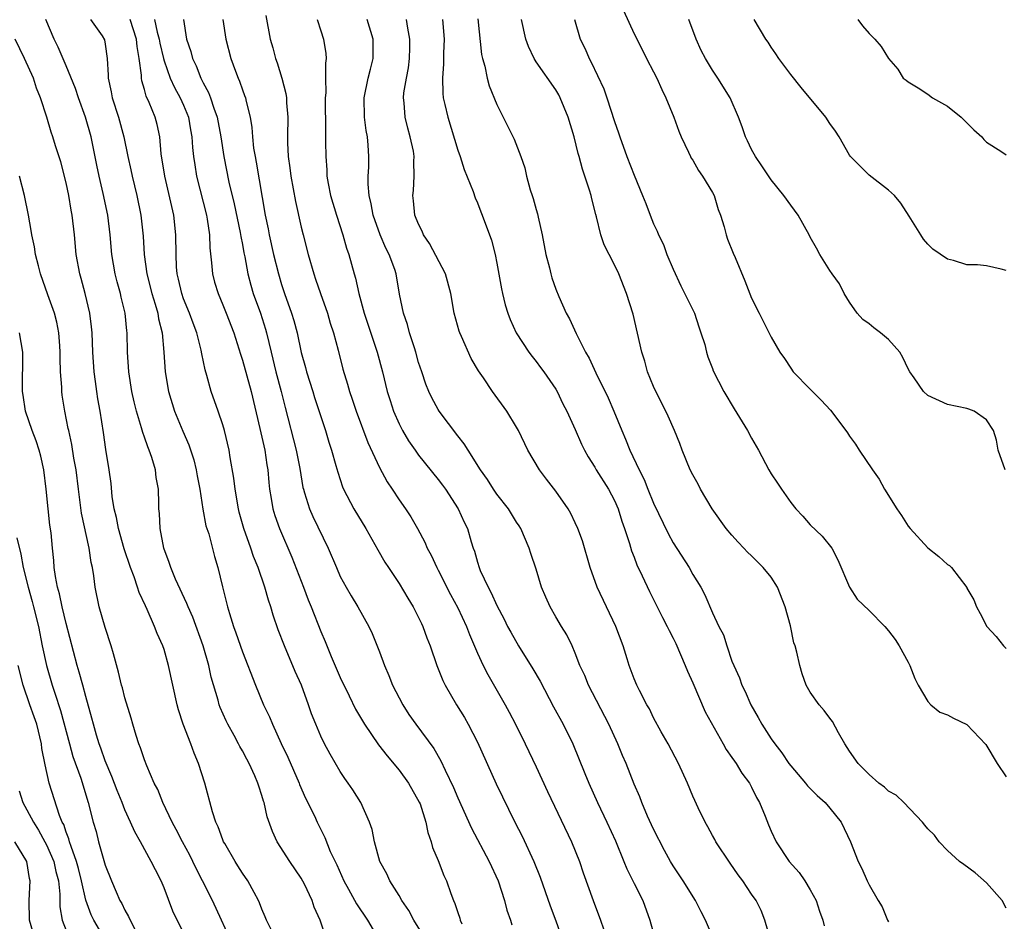
# Model space of a CAD drawing. Units: inches. Extents: x 2553000 to 2556000, y 1551000 to 1554000.
# Drawn here: x 2553724 to 2553825, y 1551119 to 1551211 of the extents above; entities that cross this region are included whole.
import ezdxf

# ---------------------------------------------------------------- set-up
doc = ezdxf.new("R2010")
doc.units = ezdxf.units.IN
doc.header["$MEASUREMENT"] = 0
doc.layers.add('LD25531551_2ft', color=115, linetype='Continuous')

msp = doc.modelspace()

# ---------------------------------------------------------------- linework, layer by layer
at = {"layer": 'LD25531551_2ft'}
for points, elevation in [([(2553785.92, 1551211.92), (2553787, 1551209.54), (2553787.86, 1551207.86), (2553788.28, 1551207), (2553789, 1551205.66), (2553789.33, 1551205), (2553789.84, 1551203.84), (2553790.26, 1551203), (2553791.07, 1551201), (2553791.57, 1551199.57), (2553791.81, 1551199), (2553792.57, 1551197.43), (2553792.76, 1551197), (2553792.84, 1551196.84), (2553793, 1551196.61), (2553793.58, 1551195.58), (2553794, 1551195), (2553795, 1551193.33), (2553795.17, 1551193), (2553795.6, 1551191.6), (2553795.81, 1551191), (2553796.2, 1551189.8), (2553796.41, 1551189), (2553796.54, 1551188.54), (2553797.12, 1551187.12), (2553797.32, 1551186.68), (2553798.3, 1551184.3), (2553799, 1551182.54), (2553799.76, 1551181), (2553800.19, 1551180.19), (2553801, 1551178.55), (2553801.87, 1551177), (2553802.35, 1551176.35), (2553803, 1551175.36), (2553803.26, 1551175), (2553805, 1551173.22), (2553806.12, 1551172.12), (2553807.07, 1551171.07), (2553808.61, 1551169), (2553808.78, 1551168.78), (2553809, 1551168.44), (2553809.61, 1551167.61), (2553809.99, 1551167), (2553811.34, 1551165), (2553812.04, 1551164.04), (2553812.56, 1551163), (2553813.82, 1551161), (2553814.31, 1551160.31), (2553815, 1551159.25), (2553815.19, 1551159), (2553817, 1551157.03), (2553818.13, 1551156.13), (2553819, 1551155.33), (2553819.21, 1551155.21), (2553819.41, 1551155), (2553820.97, 1551152.97), (2553821, 1551152.89), (2553821.71, 1551151.71), (2553821.96, 1551151), (2553822.33, 1551150.33), (2553823.04, 1551149), (2553823.97, 1551147.97), (2553824.74, 1551147), (2553825, 1551146.74)], 7494), ([(2553755.6, 1551117), (2553754.93, 1551119), (2553754.32, 1551120.32), (2553754.11, 1551121), (2553753.33, 1551122.67), (2553753, 1551123.29), (2553751.85, 1551125), (2553750.56, 1551127), (2553750.06, 1551128.06), (2553749.54, 1551129.54), (2553749.22, 1551131), (2553749.16, 1551131.16), (2553749, 1551131.74), (2553748.68, 1551132.68), (2553748.59, 1551133), (2553748.28, 1551133.72), (2553747.68, 1551135), (2553747.44, 1551135.44), (2553747, 1551136.29), (2553746.74, 1551136.74), (2553746.61, 1551137), (2553746.16, 1551137.84), (2553745.52, 1551139), (2553745.35, 1551139.35), (2553744.73, 1551140.73), (2553744.64, 1551141), (2553744.52, 1551141.48), (2553743.82, 1551143.82), (2553743.56, 1551145), (2553742.99, 1551147), (2553741.93, 1551149.93), (2553741.46, 1551151), (2553741.34, 1551151.34), (2553740.17, 1551153.83), (2553739.68, 1551155), (2553739.53, 1551155.53), (2553738.96, 1551157), (2553738.59, 1551159), (2553738.53, 1551160.53), (2553738.48, 1551161), (2553738.46, 1551161.54), (2553738.42, 1551163), (2553738.21, 1551164.21), (2553738.11, 1551165), (2553737.75, 1551166.25), (2553737.49, 1551167), (2553737.33, 1551167.33), (2553737, 1551168.34), (2553736.82, 1551168.82), (2553736.71, 1551169.29), (2553736.18, 1551171), (2553735.94, 1551171.94), (2553735.71, 1551173), (2553735.39, 1551175), (2553735.27, 1551177), (2553735.23, 1551179), (2553735.2, 1551179.2), (2553735.03, 1551181), (2553734.62, 1551182.63), (2553734.55, 1551183), (2553734.21, 1551184.21), (2553734.01, 1551185), (2553733.66, 1551187), (2553733.48, 1551189), (2553733.25, 1551191), (2553732.79, 1551193.21), (2553732.36, 1551195), (2553732.12, 1551196.12), (2553731.56, 1551199), (2553730.99, 1551201), (2553730.25, 1551203), (2553729.94, 1551203.94), (2553729, 1551206.25), (2553728.17, 1551208.17), (2553727.77, 1551209), (2553726.91, 1551211)], 7522), ([(2553731.5, 1551211), (2553732.67, 1551209.33), (2553732.93, 1551208.93), (2553733, 1551208.48), (2553733.19, 1551207), (2553733.29, 1551205.29), (2553733.28, 1551205), (2553733.59, 1551203.59), (2553733.69, 1551203), (2553734.36, 1551201), (2553734.9, 1551199), (2553735.3, 1551197), (2553735.62, 1551195.62), (2553735.73, 1551195), (2553736.23, 1551193), (2553736.64, 1551191), (2553736.86, 1551188.86), (2553736.96, 1551187), (2553737.23, 1551185), (2553737.74, 1551183), (2553738.09, 1551181.91), (2553738.35, 1551181), (2553738.43, 1551180.43), (2553738.81, 1551179), (2553738.99, 1551177.01), (2553739.11, 1551175), (2553739.45, 1551173), (2553740.08, 1551171), (2553740.93, 1551168.93), (2553741.54, 1551167.54), (2553742.03, 1551166.03), (2553742.29, 1551165), (2553742.39, 1551164.39), (2553742.66, 1551163), (2553742.97, 1551160.97), (2553743.28, 1551159.28), (2553743.56, 1551158.44), (2553744.15, 1551156.15), (2553744.5, 1551155), (2553744.96, 1551153.04), (2553745.48, 1551151), (2553745.67, 1551150.33), (2553746.1, 1551149), (2553746.34, 1551148.34), (2553747, 1551146.4), (2553748.33, 1551143), (2553749.17, 1551141), (2553749.77, 1551139.77), (2553750.06, 1551139), (2553750.96, 1551137.04), (2553751.64, 1551135.64), (2553752.79, 1551133), (2553752.84, 1551132.84), (2553753.46, 1551131.46), (2553754.35, 1551129.65), (2553754.65, 1551129), (2553755.42, 1551127.42), (2553755.98, 1551126.02), (2553756.63, 1551124.63), (2553757.35, 1551123), (2553757.83, 1551122.17), (2553758.66, 1551120.66), (2553759.79, 1551119), (2553760.93, 1551117)], 7520), ([(2553765.47, 1551117.47), (2553764.52, 1551119), (2553763.99, 1551119.99), (2553763.29, 1551121), (2553763, 1551121.51), (2553762.06, 1551123), (2553761.74, 1551123.74), (2553761.05, 1551125), (2553760.49, 1551127), (2553760.26, 1551128.26), (2553759.99, 1551129), (2553759.08, 1551131), (2553758.29, 1551132.29), (2553757.81, 1551133), (2553757.46, 1551133.46), (2553757, 1551134.17), (2553755.96, 1551135.96), (2553755.4, 1551137), (2553755, 1551137.8), (2553754.49, 1551139), (2553754.07, 1551140.07), (2553753.76, 1551141), (2553753.03, 1551143), (2553752.4, 1551144.4), (2553751.31, 1551147), (2553750.66, 1551148.66), (2553750.15, 1551150.15), (2553749.9, 1551151), (2553749.67, 1551151.67), (2553749.3, 1551153), (2553748.6, 1551155), (2553748.13, 1551156.13), (2553747.86, 1551157), (2553747.16, 1551159), (2553746.68, 1551160.68), (2553746.6, 1551161), (2553746.25, 1551163), (2553746.13, 1551164.13), (2553745.75, 1551166.25), (2553745.64, 1551167), (2553745.16, 1551169), (2553745, 1551169.58), (2553744.54, 1551171), (2553743.82, 1551173), (2553743.37, 1551174.63), (2553743.19, 1551175.19), (2553742.85, 1551176.85), (2553742.79, 1551177.21), (2553742.33, 1551179), (2553741.96, 1551179.96), (2553741.6, 1551181), (2553741, 1551182.45), (2553740.8, 1551183), (2553740.47, 1551184.47), (2553740.34, 1551185), (2553740.28, 1551185.72), (2553740.22, 1551187), (2553740.21, 1551189), (2553739.99, 1551191), (2553739.07, 1551195), (2553738.72, 1551197.28), (2553738.56, 1551199), (2553738.28, 1551200.28), (2553738.08, 1551201), (2553737.47, 1551202.53), (2553737.17, 1551203.17), (2553737, 1551203.84), (2553736.72, 1551204.72), (2553736.68, 1551205), (2553736.68, 1551205.32), (2553736.46, 1551207), (2553736.24, 1551208.24), (2553736.19, 1551209), (2553735.54, 1551211)], 7518), ([(2553738.04, 1551211), (2553738.31, 1551209.69), (2553738.5, 1551209), (2553738.56, 1551208.57), (2553738.93, 1551207), (2553739, 1551206.76), (2553739.64, 1551205), (2553740.06, 1551204.06), (2553740.66, 1551203), (2553741, 1551202.24), (2553741.49, 1551201), (2553741.71, 1551199.71), (2553741.84, 1551199), (2553741.91, 1551197.91), (2553742.01, 1551197), (2553742.13, 1551196.13), (2553742.31, 1551195), (2553743.32, 1551191), (2553743.39, 1551190.61), (2553743.63, 1551189), (2553743.67, 1551187.67), (2553743.85, 1551186.15), (2553743.93, 1551185), (2553744.16, 1551184.16), (2553744.51, 1551183), (2553745, 1551181.86), (2553745.35, 1551181), (2553746.12, 1551179), (2553746.79, 1551176.79), (2553747, 1551176.18), (2553747.89, 1551173), (2553748.79, 1551169.21), (2553749.29, 1551167), (2553749.49, 1551165.49), (2553749.59, 1551165), (2553749.69, 1551163.69), (2553749.77, 1551163), (2553749.95, 1551162.05), (2553750.12, 1551161), (2553750.32, 1551160.32), (2553750.8, 1551159), (2553752.06, 1551156.06), (2553753.24, 1551153), (2553753.71, 1551151.71), (2553754.01, 1551151), (2553755, 1551148.47), (2553755.45, 1551147.45), (2553756.08, 1551145.92), (2553757, 1551143.79), (2553757.89, 1551141.89), (2553758.56, 1551140.56), (2553759.47, 1551139), (2553760.89, 1551136.89), (2553761.77, 1551135.77), (2553763, 1551134.33), (2553763.96, 1551133), (2553765.06, 1551131.06), (2553765.14, 1551130.86), (2553765.74, 1551129), (2553765.93, 1551127.93), (2553766.28, 1551127), (2553766.42, 1551126.42), (2553767, 1551125.07), (2553767.57, 1551123.57), (2553767.85, 1551123), (2553768.29, 1551121.71), (2553768.56, 1551121), (2553768.71, 1551120.71), (2553769, 1551119.78), (2553769.2, 1551119.2), (2553769.25, 1551119), (2553769.4, 1551118.6)], 7516), ([(2553740.99, 1551211), (2553741.3, 1551209), (2553741.72, 1551207.72), (2553741.89, 1551207), (2553742.27, 1551206.27), (2553742.76, 1551205), (2553743, 1551204.52), (2553743.54, 1551203.54), (2553743.74, 1551203), (2553744.08, 1551201.92), (2553744.41, 1551201), (2553744.79, 1551199), (2553745.1, 1551197), (2553745.63, 1551194.37), (2553746.16, 1551192.16), (2553746.77, 1551189.23), (2553746.83, 1551188.83), (2553747, 1551188.01), (2553747.15, 1551187.15), (2553747.24, 1551186.76), (2553747.56, 1551185), (2553747.86, 1551183.86), (2553748.11, 1551183), (2553748.85, 1551181), (2553749.37, 1551179.37), (2553749.47, 1551179), (2553749.94, 1551177), (2553750.43, 1551175), (2553750.97, 1551173), (2553751.36, 1551171.36), (2553752.5, 1551167), (2553752.87, 1551165.13), (2553753.18, 1551163.18), (2553753.23, 1551163), (2553753.35, 1551162.65), (2553753.86, 1551161), (2553754.21, 1551160.21), (2553755.77, 1551157), (2553756.6, 1551155), (2553757, 1551154.1), (2553757.59, 1551153), (2553758.11, 1551152.11), (2553758.79, 1551151), (2553759.91, 1551149), (2553760.26, 1551148.26), (2553761, 1551146.41), (2553761.52, 1551145), (2553761.97, 1551143.97), (2553762.34, 1551143), (2553763, 1551141.69), (2553763.37, 1551141), (2553764.01, 1551140.01), (2553764.71, 1551139), (2553766.54, 1551136.54), (2553767.26, 1551135.26), (2553767.7, 1551134.3), (2553768.55, 1551132.55), (2553769, 1551131.48), (2553770.4, 1551128.4), (2553772.19, 1551125), (2553773.12, 1551123), (2553773.77, 1551121), (2553774.01, 1551120.02), (2553774.37, 1551119), (2553774.51, 1551118.51)], 7514), ([(2553745.01, 1551211), (2553745.31, 1551209), (2553745.83, 1551207), (2553746.29, 1551205.71), (2553746.56, 1551205), (2553746.7, 1551204.7), (2553747, 1551203.81), (2553747.23, 1551203.23), (2553747.3, 1551203), (2553747.37, 1551202.63), (2553747.79, 1551201), (2553747.97, 1551199.97), (2553748.03, 1551199), (2553748.15, 1551197.85), (2553748.29, 1551197), (2553748.41, 1551196.41), (2553749.34, 1551191), (2553749.62, 1551189.62), (2553749.73, 1551189), (2553750.19, 1551187), (2553750.68, 1551185), (2553751, 1551183.91), (2553751.3, 1551183), (2553752.03, 1551181), (2553752.26, 1551180.26), (2553752.59, 1551179), (2553753, 1551176.97), (2553753.44, 1551175.44), (2553753.54, 1551175), (2553754.19, 1551173), (2553754.38, 1551172.38), (2553755.48, 1551169), (2553755.83, 1551167.83), (2553756.11, 1551167), (2553756.55, 1551165.45), (2553756.74, 1551164.74), (2553757.24, 1551163.24), (2553757.34, 1551163), (2553758.38, 1551161), (2553759.59, 1551159), (2553760.82, 1551156.82), (2553761.55, 1551155.55), (2553761.91, 1551155), (2553763, 1551153.37), (2553763.89, 1551151.89), (2553764.45, 1551151), (2553765, 1551149.92), (2553765.29, 1551149.29), (2553765.44, 1551149), (2553765.84, 1551147.84), (2553766.19, 1551147), (2553766.86, 1551145), (2553767.47, 1551143.47), (2553767.7, 1551143), (2553768.87, 1551141), (2553769.68, 1551139.68), (2553770.07, 1551139), (2553771, 1551137.19), (2553772.93, 1551132.93), (2553774.82, 1551129), (2553775.56, 1551127.56), (2553776.76, 1551125), (2553777.4, 1551123.4), (2553778.44, 1551120.44), (2553779, 1551118.92), (2553780.03, 1551116.04)], 7512), ([(2553749.4, 1551211.4), (2553749.85, 1551209), (2553750.11, 1551208.11), (2553750.39, 1551207), (2553750.56, 1551206.56), (2553751.03, 1551205), (2553751.43, 1551203.43), (2553751.49, 1551203), (2553751.51, 1551202.49), (2553751.63, 1551201), (2553751.6, 1551199), (2553751.61, 1551198.39), (2553751.68, 1551197), (2553751.85, 1551195.85), (2553751.95, 1551195), (2553752.41, 1551192.41), (2553753, 1551189.77), (2553753.19, 1551189), (2553753.71, 1551187), (2553754.29, 1551185), (2553754.48, 1551184.48), (2553754.97, 1551183), (2553755.68, 1551181), (2553755.98, 1551179.98), (2553756.3, 1551179), (2553756.78, 1551177.22), (2553757.27, 1551175.27), (2553757.74, 1551173.75), (2553757.94, 1551173), (2553758.22, 1551172.22), (2553758.61, 1551171), (2553759.8, 1551167.8), (2553761, 1551165.22), (2553761.77, 1551163.77), (2553762.31, 1551163), (2553763, 1551161.94), (2553763.67, 1551161), (2553764.19, 1551160.19), (2553764.89, 1551159), (2553765.62, 1551157.62), (2553765.87, 1551157), (2553766.27, 1551156.27), (2553766.85, 1551155), (2553767, 1551154.73), (2553768.26, 1551152.26), (2553769, 1551150.89), (2553769.88, 1551149), (2553770.18, 1551148.18), (2553771, 1551146.28), (2553771.6, 1551145), (2553772.07, 1551144.07), (2553773.85, 1551141), (2553774.25, 1551140.25), (2553774.89, 1551139), (2553775.88, 1551137), (2553777, 1551134.65), (2553778.15, 1551132.15), (2553780.61, 1551127), (2553781.41, 1551125), (2553781.81, 1551123.81), (2553782.81, 1551121), (2553783.58, 1551119), (2553783.88, 1551118.12)], 7510), ([(2553754.63, 1551211), (2553755, 1551209.84), (2553755.29, 1551209), (2553755.52, 1551207.52), (2553755.55, 1551207), (2553755.47, 1551206.53), (2553755.5, 1551205), (2553755.51, 1551203.51), (2553755.45, 1551203), (2553755.47, 1551199.47), (2553755.5, 1551198.5), (2553755.51, 1551197), (2553755.62, 1551195.62), (2553755.64, 1551195), (2553755.77, 1551194.23), (2553756.01, 1551193), (2553756.6, 1551191), (2553757.26, 1551189), (2553757.64, 1551187.64), (2553757.88, 1551187), (2553758.42, 1551185), (2553758.56, 1551184.56), (2553758.9, 1551183), (2553759.44, 1551181), (2553760.76, 1551177), (2553761.31, 1551175), (2553761.8, 1551173), (2553762.08, 1551172.08), (2553762.43, 1551171), (2553763, 1551169.68), (2553763.35, 1551169), (2553763.97, 1551167.97), (2553764.63, 1551167), (2553765, 1551166.49), (2553767, 1551163.99), (2553767.43, 1551163.43), (2553767.73, 1551163), (2553769.04, 1551161), (2553769.65, 1551159.65), (2553769.98, 1551159), (2553770.36, 1551157.64), (2553770.57, 1551157), (2553770.69, 1551156.69), (2553771, 1551155.55), (2553771.18, 1551155), (2553771.29, 1551154.71), (2553772.09, 1551153), (2553772.42, 1551152.42), (2553773, 1551151.12), (2553773.74, 1551149.74), (2553774.09, 1551149), (2553774.4, 1551148.4), (2553775.2, 1551147), (2553776.67, 1551144.67), (2553777.41, 1551143.41), (2553778.78, 1551140.78), (2553779.75, 1551139), (2553780.74, 1551137), (2553781.98, 1551133.98), (2553782.37, 1551133), (2553783.27, 1551131), (2553784.23, 1551129), (2553785.1, 1551127.1), (2553785.97, 1551125), (2553786.25, 1551124.25), (2553787, 1551122.72), (2553787.88, 1551121), (2553788.61, 1551119), (2553789.17, 1551117)], 7508), ([(2553795.15, 1551117), (2553794.29, 1551119), (2553793.84, 1551119.84), (2553793.26, 1551121), (2553792.01, 1551123), (2553791, 1551124.55), (2553790.73, 1551125), (2553790.12, 1551126.12), (2553789, 1551128.27), (2553788.38, 1551129.62), (2553787.79, 1551131), (2553787.58, 1551131.58), (2553787, 1551132.89), (2553786.18, 1551135), (2553785.82, 1551135.82), (2553785.35, 1551137), (2553784.43, 1551139), (2553782.33, 1551143), (2553781.97, 1551143.97), (2553781.47, 1551145), (2553781, 1551146.26), (2553780.68, 1551147), (2553780.13, 1551148.13), (2553779.59, 1551149), (2553779, 1551149.97), (2553778.43, 1551151), (2553777.99, 1551151.99), (2553777.56, 1551153), (2553777, 1551154.83), (2553776.46, 1551156.46), (2553776.3, 1551157), (2553775.43, 1551159), (2553775.27, 1551159.27), (2553775, 1551159.66), (2553774.17, 1551161), (2553773, 1551162.5), (2553772.65, 1551163), (2553772.02, 1551164.02), (2553771.32, 1551165), (2553770.05, 1551167), (2553769.66, 1551167.66), (2553769, 1551168.47), (2553767.09, 1551171), (2553767, 1551171.14), (2553766.34, 1551172.34), (2553766.03, 1551173), (2553765.74, 1551173.74), (2553765.31, 1551175), (2553765, 1551175.96), (2553764.71, 1551177), (2553764.56, 1551177.44), (2553764.06, 1551179), (2553763.85, 1551179.85), (2553763.45, 1551181), (2553763.06, 1551182.94), (2553762.7, 1551185), (2553762.56, 1551185.44), (2553762, 1551187), (2553761.65, 1551187.65), (2553761.06, 1551189), (2553760.35, 1551191), (2553760.16, 1551192.16), (2553759.95, 1551193), (2553759.84, 1551194.16), (2553759.85, 1551195), (2553759.91, 1551195.91), (2553759.92, 1551197), (2553759.85, 1551198.15), (2553759.77, 1551199), (2553759.64, 1551199.64), (2553759.48, 1551201), (2553759.45, 1551203), (2553759.85, 1551205), (2553760.07, 1551205.93), (2553760.34, 1551207), (2553760.35, 1551209), (2553759.75, 1551211)], 7506), ([(2553801.5, 1551115), (2553800.34, 1551119), (2553799.98, 1551119.98), (2553799.46, 1551121), (2553799, 1551121.64), (2553798.11, 1551123), (2553797.63, 1551123.63), (2553796.8, 1551124.8), (2553795.36, 1551127), (2553795.24, 1551127.24), (2553795, 1551127.65), (2553794.53, 1551128.53), (2553794.25, 1551129), (2553793.54, 1551130.45), (2553793.2, 1551131.2), (2553793, 1551131.66), (2553792.45, 1551133), (2553791.53, 1551135), (2553790.47, 1551137), (2553789.78, 1551138.22), (2553789, 1551139.65), (2553788.57, 1551140.57), (2553788.32, 1551141), (2553787.55, 1551142.45), (2553787.28, 1551143), (2553787, 1551143.65), (2553786.5, 1551145), (2553786.3, 1551145.7), (2553785.89, 1551147), (2553785.14, 1551149), (2553783.24, 1551153), (2553782.52, 1551155), (2553781.73, 1551157.73), (2553781.27, 1551159), (2553781, 1551159.59), (2553780.53, 1551160.53), (2553780.27, 1551161), (2553779, 1551162.82), (2553778.04, 1551164.04), (2553777.35, 1551165), (2553776.16, 1551167), (2553775.19, 1551169), (2553775, 1551169.36), (2553773.99, 1551171), (2553772.55, 1551173), (2553771.61, 1551174.39), (2553771.1, 1551175.1), (2553770.36, 1551176.36), (2553769.38, 1551178.62), (2553769.2, 1551179), (2553769.15, 1551179.15), (2553768.62, 1551181), (2553768.28, 1551183), (2553767.75, 1551185), (2553766.12, 1551188.12), (2553765.5, 1551189), (2553765.37, 1551189.37), (2553765, 1551190.07), (2553764.62, 1551191), (2553764.47, 1551192.47), (2553764.4, 1551193), (2553764.46, 1551193.54), (2553764.55, 1551195), (2553764.51, 1551196.51), (2553764.55, 1551197), (2553764.46, 1551197.54), (2553764.15, 1551199), (2553763.9, 1551199.9), (2553763.62, 1551201), (2553763.52, 1551202.48), (2553763.46, 1551203), (2553763.5, 1551203.5), (2553763.75, 1551205), (2553763.95, 1551206.05), (2553764.07, 1551207), (2553764.11, 1551208.11), (2553764.11, 1551209), (2553763.89, 1551210.11), (2553763.76, 1551211)], 7504), ([(2553767.45, 1551211), (2553767.61, 1551209), (2553767.54, 1551207.54), (2553767.55, 1551206.45), (2553767.42, 1551205), (2553767.46, 1551203.46), (2553767.52, 1551203), (2553767.69, 1551202.31), (2553767.97, 1551201), (2553769, 1551197.66), (2553769.24, 1551197), (2553769.66, 1551195.66), (2553770.57, 1551193.43), (2553770.77, 1551192.77), (2553771, 1551192.28), (2553771.35, 1551191.35), (2553771.5, 1551191), (2553772.44, 1551188.44), (2553772.81, 1551187), (2553773, 1551186.11), (2553773.47, 1551183.47), (2553773.57, 1551183), (2553773.84, 1551181.84), (2553774.1, 1551181), (2553774.35, 1551180.35), (2553774.96, 1551179), (2553776.26, 1551177), (2553776.58, 1551176.58), (2553777, 1551176.07), (2553777.46, 1551175.46), (2553777.78, 1551175), (2553779, 1551173.22), (2553779.13, 1551173), (2553779.74, 1551171.74), (2553780.15, 1551171), (2553781, 1551169.11), (2553781.63, 1551167.63), (2553781.93, 1551167), (2553782.32, 1551166.32), (2553783, 1551165.26), (2553783.14, 1551165), (2553784.4, 1551163), (2553785, 1551161.85), (2553785.37, 1551161), (2553785.74, 1551159.74), (2553786.02, 1551159), (2553786.53, 1551157.47), (2553786.73, 1551156.73), (2553787, 1551156.06), (2553787.29, 1551155.29), (2553787.83, 1551154.17), (2553788.56, 1551152.56), (2553789.9, 1551149.9), (2553790.38, 1551149), (2553790.57, 1551148.57), (2553791, 1551147.79), (2553791.25, 1551147.25), (2553792.22, 1551145), (2553792.44, 1551144.44), (2553793, 1551143.24), (2553794.27, 1551140.27), (2553796.1, 1551137), (2553796.41, 1551136.41), (2553797, 1551135.61), (2553797.24, 1551135.24), (2553797.41, 1551135), (2553798, 1551134), (2553798.78, 1551133), (2553798.85, 1551132.85), (2553799, 1551132.59), (2553799.51, 1551131.51), (2553799.82, 1551131), (2553800.39, 1551129.61), (2553800.73, 1551128.73), (2553801, 1551128.08), (2553801.5, 1551127), (2553802.85, 1551125), (2553803.87, 1551123.87), (2553804.45, 1551123), (2553805, 1551122.1), (2553805.61, 1551121), (2553805.92, 1551119.92), (2553806.29, 1551119), (2553806.4, 1551118.4)], 7502), ([(2553771.06, 1551211.06), (2553771.43, 1551207.43), (2553771.53, 1551207), (2553771.76, 1551206.24), (2553771.99, 1551205), (2553772.21, 1551204.21), (2553773, 1551202.3), (2553774.76, 1551198.76), (2553775.44, 1551197), (2553775.84, 1551195.84), (2553776.02, 1551195), (2553776.4, 1551193.6), (2553776.6, 1551193), (2553776.71, 1551192.71), (2553777, 1551191.59), (2553777.14, 1551191.14), (2553777.19, 1551190.81), (2553777.61, 1551189), (2553778, 1551187), (2553778.36, 1551185.64), (2553778.49, 1551185), (2553778.6, 1551184.6), (2553779, 1551183.44), (2553779.3, 1551182.7), (2553780.05, 1551181), (2553780.4, 1551180.4), (2553781.07, 1551178.93), (2553782.05, 1551177), (2553782.41, 1551176.41), (2553783.1, 1551174.9), (2553784.36, 1551172.36), (2553784.94, 1551171), (2553785.75, 1551169), (2553786.14, 1551168.14), (2553786.58, 1551167), (2553787.52, 1551165), (2553788.02, 1551164.02), (2553788.42, 1551163), (2553789, 1551161.57), (2553790.48, 1551158.48), (2553791, 1551157.53), (2553792.61, 1551155), (2553793, 1551154.31), (2553793.82, 1551153), (2553794.24, 1551152.24), (2553795, 1551150.4), (2553795.67, 1551149), (2553796.13, 1551148.13), (2553796.46, 1551147), (2553797, 1551145.46), (2553797.18, 1551145), (2553797.76, 1551143.76), (2553798.01, 1551143), (2553798.35, 1551142.35), (2553798.93, 1551141), (2553799.69, 1551139.69), (2553800.05, 1551139), (2553801, 1551137.5), (2553801.36, 1551137), (2553802.1, 1551136.1), (2553802.82, 1551135), (2553803, 1551134.76), (2553804.5, 1551133), (2553804.72, 1551132.72), (2553805.71, 1551131.71), (2553806.5, 1551131), (2553807, 1551130.42), (2553808.15, 1551129), (2553809.11, 1551127), (2553809.88, 1551125), (2553810.27, 1551124.27), (2553810.8, 1551123), (2553811, 1551122.59), (2553811.92, 1551121), (2553812.34, 1551120.34), (2553812.89, 1551119), (2553813, 1551118.83)], 7500), ([(2553825, 1551120.21), (2553824.6, 1551121), (2553823, 1551122.81), (2553821.82, 1551123.82), (2553820.67, 1551124.67), (2553820.24, 1551125), (2553819, 1551126.12), (2553818.16, 1551127), (2553817.68, 1551127.68), (2553817, 1551128.32), (2553816.71, 1551128.71), (2553816.47, 1551129), (2553814.55, 1551131), (2553813.76, 1551131.76), (2553813, 1551132.17), (2553812.56, 1551132.56), (2553812.01, 1551133), (2553811, 1551133.86), (2553809.88, 1551135), (2553809, 1551136.27), (2553808.52, 1551137), (2553807.88, 1551138.12), (2553807.28, 1551139.28), (2553807, 1551139.61), (2553806.41, 1551140.41), (2553805.89, 1551141), (2553805, 1551142.27), (2553804.58, 1551143), (2553804.16, 1551144.16), (2553803.92, 1551145), (2553803.62, 1551146.38), (2553803.45, 1551147), (2553803.33, 1551147.33), (2553802.96, 1551149.04), (2553802.43, 1551151), (2553801.65, 1551153), (2553801, 1551154.02), (2553800.18, 1551155), (2553799, 1551156.22), (2553798.59, 1551156.59), (2553798.2, 1551157), (2553797.62, 1551157.62), (2553797, 1551158.32), (2553796.42, 1551159), (2553794.98, 1551161), (2553793.8, 1551163), (2553793.53, 1551163.53), (2553793, 1551164.47), (2553792.74, 1551165), (2553791.91, 1551167), (2553791.67, 1551167.67), (2553791.13, 1551169), (2553790.49, 1551170.49), (2553790.26, 1551171), (2553789.23, 1551173), (2553789, 1551173.51), (2553788.38, 1551175), (2553788.09, 1551176.09), (2553787.78, 1551177), (2553786.9, 1551180.9), (2553786.24, 1551183), (2553785.43, 1551185), (2553785, 1551185.92), (2553784.44, 1551187), (2553783.96, 1551187.96), (2553783.6, 1551189), (2553783.16, 1551190.84), (2553783.08, 1551191.08), (2553782.67, 1551192.67), (2553782.61, 1551193), (2553782.45, 1551193.55), (2553781.97, 1551195), (2553781.72, 1551195.72), (2553781.4, 1551197), (2553781.3, 1551197.3), (2553780.89, 1551199), (2553780.26, 1551201), (2553779.45, 1551203), (2553779.3, 1551203.3), (2553779, 1551203.81), (2553777, 1551206.68), (2553776.8, 1551207), (2553776.23, 1551208.23), (2553775.96, 1551209), (2553775.49, 1551211)], 7498), ([(2553780.91, 1551211), (2553781.5, 1551209), (2553782, 1551208), (2553782.4, 1551207), (2553782.63, 1551206.63), (2553783.9, 1551203.9), (2553784.23, 1551203), (2553785, 1551200.58), (2553785.42, 1551199.42), (2553785.54, 1551199), (2553786.26, 1551197), (2553787, 1551195.08), (2553787.87, 1551193), (2553788.19, 1551192.19), (2553788.64, 1551191), (2553789, 1551190.12), (2553789.37, 1551189.37), (2553789.5, 1551189), (2553790, 1551188), (2553790.36, 1551187), (2553791, 1551185.49), (2553791.79, 1551183.79), (2553793.16, 1551181), (2553793.6, 1551179.6), (2553793.83, 1551179), (2553794.21, 1551177.79), (2553794.38, 1551177), (2553794.52, 1551176.52), (2553795, 1551175.35), (2553795.09, 1551175.09), (2553796.17, 1551173), (2553797.22, 1551171.22), (2553798.6, 1551169), (2553799, 1551168.24), (2553799.71, 1551167), (2553800.77, 1551165), (2553801, 1551164.59), (2553801.64, 1551163.64), (2553802.05, 1551163), (2553803, 1551161.65), (2553803.53, 1551161), (2553804.25, 1551160.25), (2553805, 1551159.36), (2553806.22, 1551158.22), (2553807.21, 1551157), (2553807.8, 1551155.8), (2553809.01, 1551153), (2553809.79, 1551151.79), (2553811, 1551150.63), (2553812.6, 1551149), (2553813, 1551148.55), (2553813.67, 1551147.67), (2553814.06, 1551147), (2553815, 1551145.33), (2553815.15, 1551145), (2553815.67, 1551143.67), (2553816.02, 1551143), (2553817, 1551141.32), (2553817.32, 1551141), (2553818.23, 1551140.23), (2553819, 1551139.96), (2553819.62, 1551139.62), (2553821, 1551138.98), (2553822.92, 1551136.92), (2553824.07, 1551135), (2553825, 1551133.62)], 7496), ([(2553824.9, 1551165), (2553824.2, 1551167), (2553824.01, 1551168.01), (2553823.69, 1551169), (2553823, 1551170.11), (2553821.74, 1551171), (2553821.2, 1551171.2), (2553821, 1551171.26), (2553819, 1551171.68), (2553817, 1551172.57), (2553816.57, 1551173), (2553815.62, 1551174.38), (2553815.17, 1551175), (2553815, 1551175.3), (2553814.46, 1551176.46), (2553814.13, 1551177), (2553813, 1551178.3), (2553812.17, 1551179), (2553811.49, 1551179.49), (2553811, 1551179.89), (2553810.36, 1551180.36), (2553809.8, 1551181), (2553809, 1551182.12), (2553808.46, 1551183), (2553807.99, 1551183.99), (2553807.24, 1551185), (2553807, 1551185.36), (2553805.96, 1551187), (2553805.63, 1551187.63), (2553805, 1551188.76), (2553804.88, 1551189), (2553803.77, 1551191), (2553803, 1551192.02), (2553802.29, 1551193), (2553801, 1551194.61), (2553800.06, 1551196.06), (2553799.39, 1551197), (2553799, 1551197.71), (2553798.6, 1551198.6), (2553798.37, 1551199), (2553798.04, 1551200.04), (2553797.66, 1551201), (2553796.83, 1551203), (2553795.57, 1551205), (2553795, 1551205.8), (2553794.29, 1551207), (2553793.84, 1551207.84), (2553793.35, 1551209), (2553792.58, 1551211)], 7492), ([(2553825, 1551185.36), (2553824.5, 1551185.5), (2553823, 1551185.84), (2553822.06, 1551185.94), (2553821, 1551185.94), (2553819.63, 1551186.37), (2553819, 1551186.52), (2553817.52, 1551187.52), (2553817, 1551188.04), (2553816.56, 1551188.56), (2553816.27, 1551189), (2553815.11, 1551190.89), (2553814.24, 1551192.24), (2553813.6, 1551193), (2553813, 1551193.55), (2553811, 1551195.1), (2553809.1, 1551197), (2553809, 1551197.15), (2553807.93, 1551199), (2553807.57, 1551199.57), (2553807, 1551200.36), (2553806.57, 1551201), (2553804.05, 1551204.05), (2553803, 1551205.39), (2553801.8, 1551207), (2553801.49, 1551207.49), (2553801, 1551208.18), (2553800.68, 1551208.68), (2553800.45, 1551209), (2553799.26, 1551211)], 7490), ([(2553809.84, 1551211), (2553810.33, 1551210.33), (2553811, 1551209.57), (2553811.58, 1551209), (2553812.24, 1551208.24), (2553812.98, 1551207), (2553813.92, 1551205.92), (2553814.49, 1551205), (2553814.79, 1551204.79), (2553815, 1551204.62), (2553816.01, 1551204.01), (2553817, 1551203.35), (2553817.46, 1551203), (2553819, 1551202.13), (2553820.41, 1551201), (2553821.71, 1551199.71), (2553822.53, 1551199), (2553822.72, 1551198.72), (2553823, 1551198.47), (2553824.46, 1551197.54), (2553825, 1551197.16)], 7488), ([(2553749.96, 1551117.96), (2553749.45, 1551119), (2553749.34, 1551119.34), (2553749, 1551120.1), (2553748.76, 1551120.76), (2553748.64, 1551121), (2553748.19, 1551121.81), (2553747.56, 1551123), (2553747, 1551123.8), (2553746.55, 1551124.55), (2553746.26, 1551125), (2553745.19, 1551126.81), (2553745.08, 1551127), (2553745, 1551127.2), (2553744.54, 1551128.54), (2553744.3, 1551129), (2553743.94, 1551130.06), (2553743.16, 1551133), (2553742.53, 1551135), (2553742.06, 1551136.06), (2553741.74, 1551137), (2553740.96, 1551139), (2553740.47, 1551140.47), (2553740.33, 1551141), (2553739.88, 1551143), (2553739.46, 1551145), (2553739, 1551146.63), (2553738.88, 1551147), (2553738.28, 1551148.28), (2553738.02, 1551149), (2553737.27, 1551150.73), (2553737.09, 1551151.09), (2553736.46, 1551152.46), (2553736.3, 1551153), (2553735.95, 1551154.05), (2553735.57, 1551155), (2553734.91, 1551156.91), (2553734.33, 1551159), (2553734.13, 1551160.13), (2553733.91, 1551161), (2553733.71, 1551162.28), (2553733.59, 1551163.59), (2553733.39, 1551165), (2553733.06, 1551167.06), (2553732.82, 1551168.82), (2553732.48, 1551171), (2553732.25, 1551172.25), (2553732.13, 1551173), (2553732, 1551174), (2553731.85, 1551175), (2553731.73, 1551177), (2553731.65, 1551179), (2553731.6, 1551179.6), (2553731.41, 1551181), (2553730.94, 1551183), (2553730.54, 1551184.54), (2553730.41, 1551185), (2553730.04, 1551187), (2553729.85, 1551189), (2553729.62, 1551191), (2553729.52, 1551191.52), (2553729.27, 1551193), (2553729, 1551194.31), (2553728.45, 1551196.45), (2553727.92, 1551198.08), (2553727.64, 1551199), (2553727.47, 1551199.47), (2553727.02, 1551201), (2553726.39, 1551203), (2553725.98, 1551203.98), (2553725.65, 1551205), (2553724.75, 1551207), (2553723.81, 1551209)], 7524), ([(2553746.15, 1551116.15), (2553743.95, 1551121), (2553742.94, 1551123), (2553742.27, 1551124.27), (2553741.94, 1551125), (2553741.63, 1551125.63), (2553740.89, 1551127), (2553740.25, 1551128.25), (2553739.84, 1551129), (2553738.88, 1551131), (2553738.35, 1551132.35), (2553738, 1551133), (2553737.23, 1551134.77), (2553737, 1551135.38), (2553736.6, 1551136.6), (2553736.43, 1551137), (2553736.15, 1551137.85), (2553735.81, 1551139), (2553735.64, 1551139.64), (2553735, 1551141.71), (2553734.74, 1551142.74), (2553734.66, 1551143), (2553734.34, 1551144.34), (2553733.82, 1551146.18), (2553733.61, 1551147), (2553733, 1551148.87), (2553732.38, 1551151), (2553731.95, 1551153), (2553731.83, 1551154.17), (2553731.68, 1551155), (2553731.54, 1551155.54), (2553731.36, 1551157), (2553730.58, 1551160.58), (2553730.26, 1551163), (2553730.02, 1551165), (2553729.8, 1551166.2), (2553729.59, 1551167.59), (2553729.26, 1551169), (2553729.22, 1551169.22), (2553728.86, 1551171), (2553728.61, 1551172.61), (2553728.56, 1551173), (2553728.55, 1551173.45), (2553728.42, 1551175), (2553728.39, 1551176.39), (2553728.39, 1551177), (2553728.34, 1551177.66), (2553728.26, 1551179), (2553728.06, 1551180.06), (2553727.81, 1551181), (2553727.14, 1551182.86), (2553726.39, 1551185), (2553726.16, 1551185.84), (2553725.88, 1551187), (2553725.76, 1551187.76), (2553725.49, 1551189), (2553725.43, 1551189.43), (2553725.15, 1551191), (2553724.76, 1551193), (2553724.22, 1551195)], 7526), ([(2553741.88, 1551115.88), (2553739.9, 1551119.9), (2553739, 1551122.3), (2553738.72, 1551123), (2553738.12, 1551124.12), (2553737.7, 1551125), (2553736.59, 1551127), (2553736, 1551128), (2553735.58, 1551129), (2553735, 1551130.25), (2553734.71, 1551131), (2553734.22, 1551132.22), (2553733.68, 1551133.68), (2553733, 1551135.26), (2553732.55, 1551136.55), (2553732.38, 1551137), (2553732.1, 1551137.9), (2553731.79, 1551139), (2553731.64, 1551139.64), (2553731, 1551141.85), (2553730.69, 1551143), (2553730.34, 1551144.34), (2553730.13, 1551145), (2553729, 1551149.31), (2553728.59, 1551151), (2553728.32, 1551152.32), (2553728.12, 1551153), (2553727.9, 1551154.1), (2553727.79, 1551155), (2553727.74, 1551155.74), (2553727.6, 1551157), (2553727.46, 1551158.54), (2553727.35, 1551159.35), (2553727.16, 1551161), (2553726.96, 1551163), (2553726.72, 1551165), (2553726.4, 1551166.4), (2553726.25, 1551167), (2553725.95, 1551167.95), (2553725.53, 1551169), (2553724.85, 1551171), (2553724.61, 1551172.61), (2553724.53, 1551173), (2553724.53, 1551173.47), (2553724.57, 1551176.57), (2553724.56, 1551177), (2553724.25, 1551179)], 7528), ([(2553723.96, 1551158.05), (2553724.38, 1551156.38), (2553724.61, 1551155), (2553725.12, 1551153), (2553725.54, 1551151.54), (2553725.68, 1551151), (2553726.16, 1551149), (2553726.55, 1551147), (2553726.99, 1551145), (2553727.57, 1551143), (2553727.83, 1551142.17), (2553728.41, 1551140.41), (2553729.33, 1551137), (2553729.7, 1551135.7), (2553730.49, 1551133.51), (2553731.26, 1551131), (2553731.77, 1551129), (2553732.05, 1551128.05), (2553732.32, 1551127), (2553733, 1551124.61), (2553733.64, 1551123), (2553734.1, 1551121.9), (2553734.5, 1551121), (2553734.69, 1551120.69), (2553735, 1551120), (2553735.38, 1551119.38), (2553735.53, 1551119), (2553736.13, 1551117.87)], 7530), ([(2553732.98, 1551117), (2553731.82, 1551119), (2553731.55, 1551119.55), (2553731, 1551121.04), (2553730.58, 1551123), (2553730.27, 1551124.27), (2553730.07, 1551125), (2553729.5, 1551126.5), (2553729.35, 1551127), (2553729.29, 1551127.29), (2553729, 1551127.98), (2553728.75, 1551128.75), (2553728.61, 1551129), (2553728.33, 1551129.67), (2553727.28, 1551133), (2553726.85, 1551134.85), (2553726.53, 1551136.53), (2553726.48, 1551137), (2553725.99, 1551139), (2553725.75, 1551139.75), (2553725.3, 1551141), (2553724.62, 1551143), (2553724.1, 1551145)], 7532), ([(2553724.21, 1551132.21), (2553724.59, 1551131), (2553725, 1551130.27), (2553725.67, 1551129), (2553726.19, 1551128.19), (2553726.83, 1551127), (2553727, 1551126.68), (2553727.73, 1551125), (2553727.95, 1551123.95), (2553728.21, 1551123), (2553728.35, 1551121.65), (2553728.34, 1551120.34), (2553728.58, 1551119), (2553729, 1551117.92)], 7534), ([(2553725.83, 1551117), (2553725.27, 1551119), (2553725.21, 1551121), (2553725.32, 1551123), (2553725.25, 1551123.25), (2553724.98, 1551125), (2553723.76, 1551127)], 7536)]:
    msp.add_lwpolyline(points, dxfattribs=dict(at, elevation=elevation))

doc.saveas('drawing.dxf')
